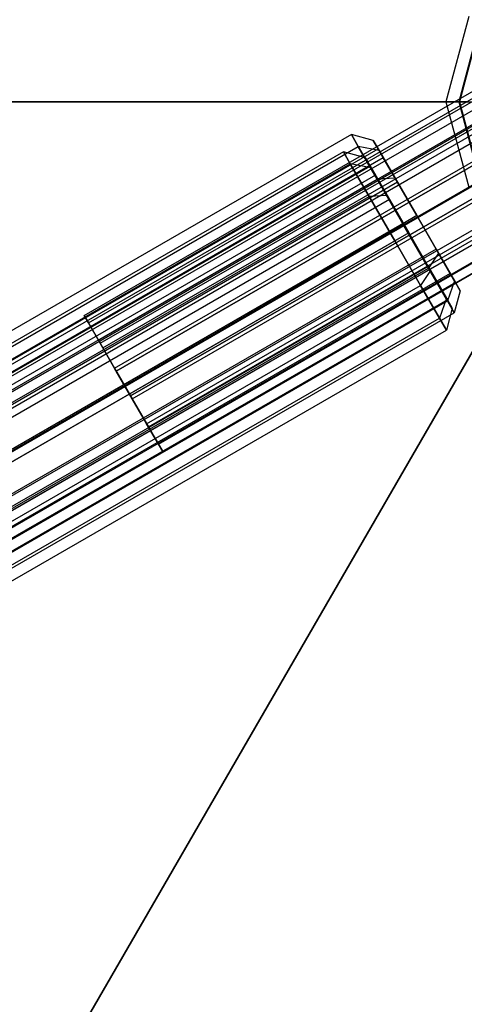
# Model space of a CAD drawing. Extents: x -3250 to 3250, y -2924 to 3476.
# Drawn here: x -1257 to -1222, y -136 to -59 of the extents above; entities that cross this region are included whole.
import ezdxf

# ---------------------------------------------------------------- set-up
doc = ezdxf.new("R2010")
doc.units = 0

msp = doc.modelspace()

# ---------------------------------------------------------------- linework, layer by layer
at = {"color": 0}
for p, q in [((-1309.317281, -115.999901, 149.4437), (-1131.561505, -13.372556, 149.4437)), ((-1309.317281, -115.999901, 429.469332), (-1131.561505, -13.372556, 429.469332)), ((-1309.317281, -115.999901, 709.403425), (-1131.561505, -13.372556, 709.403425)), ((-1308.922056, -116.684451, 152.3937), (-1131.16628, -14.057106, 152.3937)), ((-1308.922056, -116.684451, 146.4937), (-1131.16628, -14.057106, 146.4937)), ((-1308.922056, -116.684451, 432.419332), (-1131.16628, -14.057106, 432.419332)), ((-1308.922056, -116.684451, 426.519332), (-1131.16628, -14.057106, 426.519332)), ((-1308.922056, -116.684451, 712.353425), (-1131.16628, -14.057106, 712.353425)), ((-1308.922056, -116.684451, 706.453425), (-1131.16628, -14.057106, 706.453425)), ((-1130.756189, -15.044552, -450.549372), (-1293.568965, -109.044552, -450.549372)), ((-1307.842281, -118.554676, 154.55325), (-1130.086505, -15.927331, 154.55325)), ((-1307.842281, -118.554676, 144.33415), (-1130.086505, -15.927331, 144.33415)), ((-1307.842281, -118.554676, 434.578882), (-1130.086505, -15.927331, 434.578882)), ((-1307.842281, -118.554676, 424.359782), (-1130.086505, -15.927331, 424.359782)), ((-1307.842281, -118.554676, 714.512975), (-1130.086505, -15.927331, 714.512975)), ((-1307.842281, -118.554676, 704.293875), (-1130.086505, -15.927331, 704.293875)), ((-1251.610716, -82.133516, 1500), (-1136.429337, -15.633516, 1500)), ((-1251.275779, -82.713643, 1502.5), (-1136.094401, -16.213643, 1502.5)), ((-1251.275779, -82.713643, 1497.5), (-1136.094401, -16.213643, 1497.5)), ((-1250.498492, -84.059944, 2099.907922), (-1136.075577, -17.997843, 2099.907922)), ((-1250.360716, -84.29858, 1504.330127), (-1135.179337, -17.79858, 1504.330127)), ((-1250.360716, -84.29858, 1495.669873), (-1135.179337, -17.79858, 1495.669873)), ((-1306.367281, -121.109451, 155.3437), (-1128.611505, -18.482106, 155.3437)), ((-1306.367281, -121.109451, 143.5437), (-1128.611505, -18.482106, 143.5437)), ((-1306.367281, -121.109451, 435.369332), (-1128.611505, -18.482106, 435.369332)), ((-1306.367281, -121.109451, 423.569332), (-1128.611505, -18.482106, 423.569332)), ((-1306.367281, -121.109451, 715.303425), (-1128.611505, -18.482106, 715.303425)), ((-1306.367281, -121.109451, 703.503425), (-1128.611505, -18.482106, 703.503425)), ((-1250.163556, -84.640071, 2102.407922), (-1135.740641, -18.57797, 2102.407922)), ((-1250.163556, -84.640071, 2097.407922), (-1135.740641, -18.57797, 2097.407922)), ((-1249.248492, -86.225007, 2104.238049), (-1134.825577, -20.162906, 2104.238049)), ((-1249.248492, -86.225007, 2095.577795), (-1134.825577, -20.162906, 2095.577795)), ((-1133.929337, -19.963643, 1495), (-1249.110716, -86.463643, 1495)), ((-1249.110716, -86.463643, 1505), (-1133.929337, -19.963643, 1505)), ((-1304.892281, -123.664226, 154.55325), (-1127.136505, -21.036881, 154.55325)), ((-1304.892281, -123.664226, 144.33415), (-1127.136505, -21.036881, 144.33415)), ((-1304.892281, -123.664226, 434.578882), (-1127.136505, -21.036881, 434.578882)), ((-1304.892281, -123.664226, 424.359782), (-1127.136505, -21.036881, 424.359782)), ((-1304.892281, -123.664226, 714.512975), (-1127.136505, -21.036881, 714.512975)), ((-1304.892281, -123.664226, 704.293875), (-1127.136505, -21.036881, 704.293875)), ((-1289.568965, -115.972755, -450.549372), (-1126.756189, -21.972755, -450.549372)), ((-1247.860716, -88.628707, 1495.669873), (-1132.679337, -22.128707, 1495.669873)), ((-1247.860716, -88.628707, 1504.330127), (-1132.679337, -22.128707, 1504.330127)), ((-1303.812506, -125.534451, 152.3937), (-1126.05673, -22.907106, 152.3937)), ((-1303.812506, -125.534451, 146.4937), (-1126.05673, -22.907106, 146.4937)), ((-1303.812506, -125.534451, 432.419332), (-1126.05673, -22.907106, 432.419332)), ((-1303.812506, -125.534451, 426.519332), (-1126.05673, -22.907106, 426.519332)), ((-1303.812506, -125.534451, 712.353425), (-1126.05673, -22.907106, 712.353425)), ((-1303.812506, -125.534451, 706.453425), (-1126.05673, -22.907106, 706.453425)), ((-1133.575577, -22.32797, 2094.907922), (-1247.998492, -88.390071, 2094.907922)), ((-1247.998492, -88.390071, 2104.907922), (-1133.575577, -22.32797, 2104.907922)), ((-1125.661505, -23.591656, 149.4437), (-1303.417281, -126.219001, 149.4437)), ((-1125.661505, -23.591656, 429.469332), (-1303.417281, -126.219001, 429.469332)), ((-1125.661505, -23.591656, 709.403425), (-1303.417281, -126.219001, 709.403425)), ((-1246.945652, -90.213643, 1497.5), (-1131.764274, -23.713643, 1497.5)), ((-1246.945652, -90.213643, 1502.5), (-1131.764274, -23.713643, 1502.5)), ((-1246.748492, -90.555134, 2095.577795), (-1132.325577, -24.493033, 2095.577795)), ((-1246.748492, -90.555134, 2104.238049), (-1132.325577, -24.493033, 2104.238049)), ((-1246.610716, -90.79377, 1500), (-1131.429337, -24.29377, 1500)), ((-1245.833429, -92.140071, 2097.407922), (-1131.410514, -26.07797, 2097.407922)), ((-1245.833429, -92.140071, 2102.407922), (-1131.410514, -26.07797, 2102.407922)), ((-1245.498492, -92.720198, 2099.907922), (-1131.075577, -26.658097, 2099.907922)), ((-1270.619291, -95.794552, 49.450628), (-1153.705862, -28.294552, 49.450628)), ((-1149.705862, -35.222755, 49.450628), (-1266.619291, -102.722755, 49.450628)), ((-1221.721795, -58.871607, 2250.360017), (-1223.502014, -65.515475, 2250.360017)), ((-1220.845749, -59.377392, 2250.911535), (-1222.490444, -65.515475, 2250.911535)), ((-1220.801193, -59.403116, 2248.641996), (-1222.438995, -65.515475, 2248.641996)), ((-1303.701014, -65.515475, 2204.320796), (-1223.502014, -65.515475, 2250.360017)), ((-1222.438995, -65.515475, 2248.641996), (-1302.637995, -65.515475, 2202.602775)), ((-1223.502014, -65.515475, 2250.360017), (-1222.490444, -65.515475, 2250.911535)), ((-1223.502014, -65.515475, 2250.360017), (-1221.721795, -72.159343, 2250.360017)), ((-1222.490444, -65.515475, 2250.911535), (-1221.454252, -65.515475, 2251.418875)), ((-1222.490444, -65.515475, 2250.911535), (-1220.845749, -71.653558, 2250.911535)), ((-1221.743209, -65.515475, 2249.026316), (-1222.438995, -65.515475, 2248.641996)), ((-1222.438995, -65.515475, 2248.641996), (-1220.801193, -71.627834, 2248.641996)), ((-1230.83944, -68.064787, 1499.961044), (-1290.227097, -102.352267, 1499.961044)), ((-1230.83944, -68.064787, 2099.997351), (-1290.227097, -102.352267, 2099.997351)), ((-1230.303541, -68.99299, 1495.961044), (-1230.83944, -68.064787, 1499.961044)), ((-1230.83944, -68.064787, 1499.961044), (-1230.303541, -68.99299, 1503.961044)), ((-1229.131908, -68.522319, 1499.961044), (-1230.83944, -68.064787, 1499.961044)), ((-1230.303541, -68.99299, 2095.997351), (-1230.83944, -68.064787, 2099.997351)), ((-1230.83944, -68.064787, 2099.997351), (-1230.303541, -68.99299, 2103.997351)), ((-1229.131908, -68.522319, 2099.997351), (-1230.83944, -68.064787, 2099.997351)), ((-1229.131908, -68.522319, 1499.961044), (-1228.679744, -69.30549, 1496.586044)), ((-1228.756908, -69.171838, 1499.961044), (-1229.131908, -68.522319, 1499.961044)), ((-1228.679744, -69.30549, 1503.336044), (-1229.131908, -68.522319, 1499.961044)), ((-1229.131908, -68.522319, 2099.997351), (-1228.679744, -69.30549, 2096.622351)), ((-1228.756908, -69.171838, 2099.997351), (-1229.131908, -68.522319, 2099.997351)), ((-1228.679744, -69.30549, 2103.372351), (-1229.131908, -68.522319, 2099.997351)), ((-1231.456755, -69.411964, 1499.961044), (-1290.844412, -103.699444, 1499.961044)), ((-1289.691199, -103.280471, 1495.961044), (-1230.303541, -68.99299, 1495.961044)), ((-1289.691199, -103.280471, 1503.961044), (-1230.303541, -68.99299, 1503.961044)), ((-1289.691199, -103.280471, 2095.997351), (-1230.303541, -68.99299, 2095.997351)), ((-1289.691199, -103.280471, 2103.997351), (-1230.303541, -68.99299, 2103.997351)), ((-1289.227097, -104.084318, 1499.961044), (-1228.756908, -69.171838, 1499.961044)), ((-1289.227097, -104.084318, 2099.997351), (-1228.756908, -69.171838, 2099.997351)), ((-1230.920856, -70.340167, 1495.961044), (-1231.456755, -69.411964, 1499.961044)), ((-1231.456755, -69.411964, 1499.961044), (-1230.920856, -70.340167, 1503.961044)), ((-1229.749223, -69.869495, 1499.961044), (-1231.456755, -69.411964, 1499.961044)), ((-1228.83944, -71.528889, 1493.032841), (-1230.303541, -68.99299, 1495.961044)), ((-1230.303541, -68.99299, 1503.961044), (-1228.83944, -71.528889, 1506.889248)), ((-1228.679744, -69.30549, 1496.586044), (-1230.303541, -68.99299, 1495.961044)), ((-1228.679744, -69.30549, 1503.336044), (-1230.303541, -68.99299, 1503.961044)), ((-1228.83944, -71.528889, 2093.069148), (-1230.303541, -68.99299, 2095.997351)), ((-1230.303541, -68.99299, 2103.997351), (-1228.83944, -71.528889, 2106.925554)), ((-1228.679744, -69.30549, 2096.622351), (-1230.303541, -68.99299, 2095.997351)), ((-1228.679744, -69.30549, 2103.372351), (-1230.303541, -68.99299, 2103.997351)), ((-1228.756908, -69.171838, 1499.961044), (-1228.354984, -69.86799, 1496.961044)), ((-1228.354984, -69.86799, 1502.961044), (-1228.756908, -69.171838, 1499.961044)), ((-1228.756908, -69.171838, 2099.997351), (-1228.354984, -69.86799, 2096.997351)), ((-1228.354984, -69.86799, 2102.997351), (-1228.756908, -69.171838, 2099.997351)), ((-1228.354984, -69.86799, 1496.961044), (-1228.679744, -69.30549, 1496.586044)), ((-1228.679744, -69.30549, 1496.586044), (-1227.444408, -71.445155, 1494.115373)), ((-1228.354984, -69.86799, 1502.961044), (-1228.679744, -69.30549, 1503.336044)), ((-1227.444408, -71.445155, 1505.806716), (-1228.679744, -69.30549, 1503.336044)), ((-1228.354984, -69.86799, 2096.997351), (-1228.679744, -69.30549, 2096.622351)), ((-1228.679744, -69.30549, 2096.622351), (-1227.444408, -71.445155, 2094.15168)), ((-1228.354984, -69.86799, 2102.997351), (-1228.679744, -69.30549, 2103.372351)), ((-1227.444408, -71.445155, 2105.843023), (-1228.679744, -69.30549, 2103.372351)), ((-1290.308514, -104.627647, 1495.961044), (-1230.920856, -70.340167, 1495.961044)), ((-1290.308514, -104.627647, 1503.961044), (-1230.920856, -70.340167, 1503.961044)), ((-1228.354984, -69.86799, 1496.961044), (-1288.825174, -104.780471, 1496.961044)), ((-1228.354984, -69.86799, 1502.961044), (-1288.825174, -104.780471, 1502.961044)), ((-1228.354984, -69.86799, 2096.997351), (-1288.825174, -104.780471, 2096.997351)), ((-1228.354984, -69.86799, 2102.997351), (-1288.825174, -104.780471, 2102.997351)), ((-1229.456755, -72.876065, 1493.032841), (-1230.920856, -70.340167, 1495.961044)), ((-1230.920856, -70.340167, 1503.961044), (-1229.456755, -72.876065, 1506.889248)), ((-1229.297059, -70.652667, 1496.586044), (-1230.920856, -70.340167, 1495.961044)), ((-1229.297059, -70.652667, 1503.336044), (-1230.920856, -70.340167, 1503.961044)), ((-1229.749223, -69.869495, 1499.961044), (-1229.297059, -70.652667, 1496.586044)), ((-1229.374223, -70.519014, 1499.961044), (-1229.749223, -69.869495, 1499.961044)), ((-1229.297059, -70.652667, 1503.336044), (-1229.749223, -69.869495, 1499.961044)), ((-1228.354984, -69.86799, 1496.961044), (-1227.256908, -71.769914, 1494.764892)), ((-1227.256908, -71.769914, 1505.157197), (-1228.354984, -69.86799, 1502.961044)), ((-1228.354984, -69.86799, 2096.997351), (-1227.256908, -71.769914, 2094.801199)), ((-1227.256908, -71.769914, 2105.193503), (-1228.354984, -69.86799, 2102.997351)), ((-1289.844412, -105.431495, 1499.961044), (-1229.374223, -70.519014, 1499.961044)), ((-1228.972299, -71.215167, 1496.961044), (-1289.442489, -106.127647, 1496.961044)), ((-1228.972299, -71.215167, 1502.961044), (-1289.442489, -106.127647, 1502.961044)), ((-1229.374223, -70.519014, 1499.961044), (-1228.972299, -71.215167, 1496.961044)), ((-1228.972299, -71.215167, 1502.961044), (-1229.374223, -70.519014, 1499.961044)), ((-1228.972299, -71.215167, 1496.961044), (-1229.297059, -70.652667, 1496.586044)), ((-1229.297059, -70.652667, 1496.586044), (-1228.061723, -72.792331, 1494.115373)), ((-1228.972299, -71.215167, 1502.961044), (-1229.297059, -70.652667, 1503.336044)), ((-1228.061723, -72.792331, 1505.806716), (-1229.297059, -70.652667, 1503.336044)), ((-1228.972299, -71.215167, 1496.961044), (-1227.874223, -73.117091, 1494.764892)), ((-1227.874223, -73.117091, 1505.157197), (-1228.972299, -71.215167, 1502.961044)), ((-1220.801193, -71.627834, 2248.641996), (-1290.255565, -111.727334, 2202.602775)), ((-1288.227097, -105.816369, 1493.032841), (-1228.83944, -71.528889, 1493.032841)), ((-1288.227097, -105.816369, 1506.889248), (-1228.83944, -71.528889, 1506.889248)), ((-1288.227097, -105.816369, 2093.069148), (-1228.83944, -71.528889, 2093.069148)), ((-1288.227097, -105.816369, 2106.925554), (-1228.83944, -71.528889, 2106.925554)), ((-1227.256908, -71.769914, 1494.764892), (-1287.727097, -106.682394, 1494.764892)), ((-1227.256908, -71.769914, 1505.157197), (-1287.727097, -106.682394, 1505.157197)), ((-1227.256908, -71.769914, 2094.801199), (-1287.727097, -106.682394, 2094.801199)), ((-1227.256908, -71.769914, 2105.193503), (-1287.727097, -106.682394, 2105.193503)), ((-1227.444408, -71.445155, 1494.115373), (-1228.83944, -71.528889, 1493.032841)), ((-1227.444408, -71.445155, 1505.806716), (-1228.83944, -71.528889, 1506.889248)), ((-1227.444408, -71.445155, 2094.15168), (-1228.83944, -71.528889, 2093.069148)), ((-1227.444408, -71.445155, 2105.843023), (-1228.83944, -71.528889, 2106.925554)), ((-1226.83944, -74.99299, 1491.961044), (-1228.83944, -71.528889, 1493.032841)), ((-1228.83944, -71.528889, 1506.889248), (-1226.83944, -74.99299, 1507.961044)), ((-1226.83944, -74.99299, 2091.997351), (-1228.83944, -71.528889, 2093.069148)), ((-1228.83944, -71.528889, 2106.925554), (-1226.83944, -74.99299, 2107.997351)), ((-1227.256908, -71.769914, 1494.764892), (-1227.444408, -71.445155, 1494.115373)), ((-1227.444408, -71.445155, 1494.115373), (-1225.756908, -74.36799, 1493.211044)), ((-1227.256908, -71.769914, 1505.157197), (-1227.444408, -71.445155, 1505.806716)), ((-1225.756908, -74.36799, 1506.711044), (-1227.444408, -71.445155, 1505.806716)), ((-1227.256908, -71.769914, 2094.801199), (-1227.444408, -71.445155, 2094.15168)), ((-1227.444408, -71.445155, 2094.15168), (-1225.756908, -74.36799, 2093.247351)), ((-1227.256908, -71.769914, 2105.193503), (-1227.444408, -71.445155, 2105.843023)), ((-1225.756908, -74.36799, 2106.747351), (-1227.444408, -71.445155, 2105.843023)), ((-1227.256908, -71.769914, 1494.764892), (-1225.756908, -74.36799, 1493.961044)), ((-1225.756908, -74.36799, 1505.961044), (-1227.256908, -71.769914, 1505.157197)), ((-1227.256908, -71.769914, 2094.801199), (-1225.756908, -74.36799, 2093.997351)), ((-1225.756908, -74.36799, 2105.997351), (-1227.256908, -71.769914, 2105.193503)), ((-1291.176166, -112.258843, 2204.320796), (-1221.721795, -72.159343, 2250.360017)), ((-1288.844412, -107.163545, 1493.032841), (-1229.456755, -72.876065, 1493.032841)), ((-1288.844412, -107.163545, 1506.889248), (-1229.456755, -72.876065, 1506.889248)), ((-1227.874223, -73.117091, 1494.764892), (-1288.344412, -108.029571, 1494.764892)), ((-1227.874223, -73.117091, 1505.157197), (-1288.344412, -108.029571, 1505.157197)), ((-1228.061723, -72.792331, 1494.115373), (-1229.456755, -72.876065, 1493.032841)), ((-1228.061723, -72.792331, 1505.806716), (-1229.456755, -72.876065, 1506.889248)), ((-1227.456755, -76.340167, 1491.961044), (-1229.456755, -72.876065, 1493.032841)), ((-1229.456755, -72.876065, 1506.889248), (-1227.456755, -76.340167, 1507.961044)), ((-1227.874223, -73.117091, 1494.764892), (-1228.061723, -72.792331, 1494.115373)), ((-1228.061723, -72.792331, 1494.115373), (-1226.374223, -75.715167, 1493.211044)), ((-1227.874223, -73.117091, 1505.157197), (-1228.061723, -72.792331, 1505.806716)), ((-1226.374223, -75.715167, 1506.711044), (-1228.061723, -72.792331, 1505.806716)), ((-1227.874223, -73.117091, 1494.764892), (-1226.374223, -75.715167, 1493.961044)), ((-1226.374223, -75.715167, 1505.961044), (-1227.874223, -73.117091, 1505.157197)), ((-1225.756908, -74.36799, 1493.961044), (-1286.227097, -109.280471, 1493.961044)), ((-1225.756908, -74.36799, 1505.961044), (-1286.227097, -109.280471, 1505.961044)), ((-1225.756908, -74.36799, 2093.997351), (-1286.227097, -109.280471, 2093.997351)), ((-1225.756908, -74.36799, 2105.997351), (-1286.227097, -109.280471, 2105.997351)), ((-1286.227097, -109.280471, 1491.961044), (-1226.83944, -74.99299, 1491.961044)), ((-1286.227097, -109.280471, 1507.961044), (-1226.83944, -74.99299, 1507.961044)), ((-1286.227097, -109.280471, 2091.997351), (-1226.83944, -74.99299, 2091.997351)), ((-1286.227097, -109.280471, 2107.997351), (-1226.83944, -74.99299, 2107.997351)), ((-1225.756908, -74.36799, 1493.211044), (-1226.83944, -74.99299, 1491.961044)), ((-1225.756908, -74.36799, 1506.711044), (-1226.83944, -74.99299, 1507.961044)), ((-1225.756908, -74.36799, 2093.247351), (-1226.83944, -74.99299, 2091.997351)), ((-1225.756908, -74.36799, 2106.747351), (-1226.83944, -74.99299, 2107.997351)), ((-1224.83944, -78.457092, 1493.032841), (-1226.83944, -74.99299, 1491.961044)), ((-1226.83944, -74.99299, 1507.961044), (-1224.83944, -78.457092, 1506.889248)), ((-1224.83944, -78.457092, 2093.069148), (-1226.83944, -74.99299, 2091.997351)), ((-1226.83944, -74.99299, 2107.997351), (-1224.83944, -78.457092, 2106.925554)), ((-1225.756908, -74.36799, 1493.961044), (-1224.256908, -76.966067, 1494.764892)), ((-1224.256908, -76.966067, 1505.157197), (-1225.756908, -74.36799, 1505.961044)), ((-1225.756908, -74.36799, 1493.961044), (-1225.756908, -74.36799, 1493.211044)), ((-1225.756908, -74.36799, 1493.211044), (-1224.069408, -77.290826, 1494.115373)), ((-1225.756908, -74.36799, 1505.961044), (-1225.756908, -74.36799, 1506.711044)), ((-1224.069408, -77.290826, 1505.806716), (-1225.756908, -74.36799, 1506.711044)), ((-1225.756908, -74.36799, 2093.997351), (-1224.256908, -76.966067, 2094.801199)), ((-1224.256908, -76.966067, 2105.193503), (-1225.756908, -74.36799, 2105.997351)), ((-1225.756908, -74.36799, 2093.997351), (-1225.756908, -74.36799, 2093.247351)), ((-1225.756908, -74.36799, 2093.247351), (-1224.069408, -77.290826, 2094.15168)), ((-1225.756908, -74.36799, 2105.997351), (-1225.756908, -74.36799, 2106.747351)), ((-1224.069408, -77.290826, 2105.843023), (-1225.756908, -74.36799, 2106.747351)), ((-1226.374223, -75.715167, 1493.961044), (-1286.844412, -110.627647, 1493.961044)), ((-1226.374223, -75.715167, 1505.961044), (-1286.844412, -110.627647, 1505.961044)), ((-1226.374223, -75.715167, 1493.211044), (-1227.456755, -76.340167, 1491.961044)), ((-1226.374223, -75.715167, 1506.711044), (-1227.456755, -76.340167, 1507.961044)), ((-1226.374223, -75.715167, 1493.961044), (-1224.874223, -78.313243, 1494.764892)), ((-1224.874223, -78.313243, 1505.157197), (-1226.374223, -75.715167, 1505.961044)), ((-1226.374223, -75.715167, 1493.961044), (-1226.374223, -75.715167, 1493.211044)), ((-1226.374223, -75.715167, 1493.211044), (-1224.686723, -78.638003, 1494.115373)), ((-1226.374223, -75.715167, 1505.961044), (-1226.374223, -75.715167, 1506.711044)), ((-1224.686723, -78.638003, 1505.806716), (-1226.374223, -75.715167, 1506.711044)), ((-1286.844412, -110.627647, 1491.961044), (-1227.456755, -76.340167, 1491.961044)), ((-1286.844412, -110.627647, 1507.961044), (-1227.456755, -76.340167, 1507.961044)), ((-1216.326636, -76.102391, 2248.641996), (-1256.426136, -145.556762, 2202.602775)), ((-1225.456755, -79.804268, 1493.032841), (-1227.456755, -76.340167, 1491.961044)), ((-1227.456755, -76.340167, 1507.961044), (-1225.456755, -79.804268, 1506.889248)), ((-1224.256908, -76.966067, 1494.764892), (-1284.727097, -111.878547, 1494.764892)), ((-1224.256908, -76.966067, 1505.157197), (-1284.727097, -111.878547, 1505.157197)), ((-1224.256908, -76.966067, 2094.801199), (-1284.727097, -111.878547, 2094.801199)), ((-1224.256908, -76.966067, 2105.193503), (-1284.727097, -111.878547, 2105.193503)), ((-1256.957646, -146.477363, 2204.320796), (-1216.858146, -77.022992, 2250.360017)), ((-1224.069408, -77.290826, 1494.115373), (-1224.83944, -78.457092, 1493.032841)), ((-1224.069408, -77.290826, 1505.806716), (-1224.83944, -78.457092, 1506.889248)), ((-1224.069408, -77.290826, 2094.15168), (-1224.83944, -78.457092, 2093.069148)), ((-1224.069408, -77.290826, 2105.843023), (-1224.83944, -78.457092, 2106.925554)), ((-1224.256908, -76.966067, 1494.764892), (-1223.158832, -78.86799, 1496.961044)), ((-1223.158832, -78.86799, 1502.961044), (-1224.256908, -76.966067, 1505.157197)), ((-1224.256908, -76.966067, 1494.764892), (-1224.069408, -77.290826, 1494.115373)), ((-1224.256908, -76.966067, 1505.157197), (-1224.069408, -77.290826, 1505.806716)), ((-1224.256908, -76.966067, 2094.801199), (-1223.158832, -78.86799, 2096.997351)), ((-1223.158832, -78.86799, 2102.997351), (-1224.256908, -76.966067, 2105.193503)), ((-1224.256908, -76.966067, 2094.801199), (-1224.069408, -77.290826, 2094.15168)), ((-1224.256908, -76.966067, 2105.193503), (-1224.069408, -77.290826, 2105.843023)), ((-1224.069408, -77.290826, 1494.115373), (-1222.834072, -79.43049, 1496.586044)), ((-1222.834072, -79.43049, 1503.336044), (-1224.069408, -77.290826, 1505.806716)), ((-1224.069408, -77.290826, 2094.15168), (-1222.834072, -79.43049, 2096.622351)), ((-1222.834072, -79.43049, 2103.372351), (-1224.069408, -77.290826, 2105.843023)), ((-1224.874223, -78.313243, 1494.764892), (-1285.344412, -113.225723, 1494.764892)), ((-1224.874223, -78.313243, 1505.157197), (-1285.344412, -113.225723, 1505.157197)), ((-1284.227097, -112.744572, 1493.032841), (-1224.83944, -78.457092, 1493.032841)), ((-1284.227097, -112.744572, 1506.889248), (-1224.83944, -78.457092, 1506.889248)), ((-1284.227097, -112.744572, 2093.069148), (-1224.83944, -78.457092, 2093.069148)), ((-1284.227097, -112.744572, 2106.925554), (-1224.83944, -78.457092, 2106.925554)), ((-1223.158832, -78.86799, 1496.961044), (-1283.629021, -113.780471, 1496.961044)), ((-1223.158832, -78.86799, 1502.961044), (-1283.629021, -113.780471, 1502.961044)), ((-1223.158832, -78.86799, 2096.997351), (-1283.629021, -113.780471, 2096.997351)), ((-1223.158832, -78.86799, 2102.997351), (-1283.629021, -113.780471, 2102.997351)), ((-1224.686723, -78.638003, 1494.115373), (-1225.456755, -79.804268, 1493.032841)), ((-1224.686723, -78.638003, 1505.806716), (-1225.456755, -79.804268, 1506.889248)), ((-1224.874223, -78.313243, 1494.764892), (-1223.776147, -80.215167, 1496.961044)), ((-1223.776147, -80.215167, 1502.961044), (-1224.874223, -78.313243, 1505.157197)), ((-1224.874223, -78.313243, 1494.764892), (-1224.686723, -78.638003, 1494.115373)), ((-1224.874223, -78.313243, 1505.157197), (-1224.686723, -78.638003, 1505.806716)), ((-1223.375338, -80.99299, 1495.961044), (-1224.83944, -78.457092, 1493.032841)), ((-1224.83944, -78.457092, 1506.889248), (-1223.375338, -80.99299, 1503.961044)), ((-1223.375338, -80.99299, 2095.997351), (-1224.83944, -78.457092, 2093.069148)), ((-1224.83944, -78.457092, 2106.925554), (-1223.375338, -80.99299, 2103.997351)), ((-1224.686723, -78.638003, 1494.115373), (-1223.451387, -80.777667, 1496.586044)), ((-1223.451387, -80.777667, 1503.336044), (-1224.686723, -78.638003, 1505.806716)), ((-1223.158832, -78.86799, 1496.961044), (-1222.756908, -79.564143, 1499.961044)), ((-1222.756908, -79.564143, 1499.961044), (-1223.158832, -78.86799, 1502.961044)), ((-1223.158832, -78.86799, 1496.961044), (-1222.834072, -79.43049, 1496.586044)), ((-1223.158832, -78.86799, 1502.961044), (-1222.834072, -79.43049, 1503.336044)), ((-1223.158832, -78.86799, 2096.997351), (-1222.756908, -79.564143, 2099.997351)), ((-1222.756908, -79.564143, 2099.997351), (-1223.158832, -78.86799, 2102.997351)), ((-1223.158832, -78.86799, 2096.997351), (-1222.834072, -79.43049, 2096.622351)), ((-1223.158832, -78.86799, 2102.997351), (-1222.834072, -79.43049, 2103.372351)), ((-1222.756908, -79.564143, 1499.961044), (-1283.227097, -114.476623, 1499.961044)), ((-1222.756908, -79.564143, 2099.997351), (-1283.227097, -114.476623, 2099.997351)), ((-1222.834072, -79.43049, 1496.586044), (-1223.375338, -80.99299, 1495.961044)), ((-1222.834072, -79.43049, 1503.336044), (-1223.375338, -80.99299, 1503.961044)), ((-1222.834072, -79.43049, 2096.622351), (-1223.375338, -80.99299, 2095.997351)), ((-1222.834072, -79.43049, 2103.372351), (-1223.375338, -80.99299, 2103.997351)), ((-1222.834072, -79.43049, 1496.586044), (-1222.381908, -80.213662, 1499.961044)), ((-1222.381908, -80.213662, 1499.961044), (-1222.834072, -79.43049, 1503.336044)), ((-1222.834072, -79.43049, 2096.622351), (-1222.381908, -80.213662, 2099.997351)), ((-1222.381908, -80.213662, 2099.997351), (-1222.834072, -79.43049, 2103.372351)), ((-1222.756908, -79.564143, 1499.961044), (-1222.381908, -80.213662, 1499.961044)), ((-1222.756908, -79.564143, 2099.997351), (-1222.381908, -80.213662, 2099.997351)), ((-1284.844412, -114.091749, 1493.032841), (-1225.456755, -79.804268, 1493.032841)), ((-1284.844412, -114.091749, 1506.889248), (-1225.456755, -79.804268, 1506.889248)), ((-1223.776147, -80.215167, 1496.961044), (-1284.246336, -115.127647, 1496.961044)), ((-1223.776147, -80.215167, 1502.961044), (-1284.246336, -115.127647, 1502.961044)), ((-1223.992653, -82.340167, 1495.961044), (-1225.456755, -79.804268, 1493.032841)), ((-1225.456755, -79.804268, 1506.889248), (-1223.992653, -82.340167, 1503.961044)), ((-1223.776147, -80.215167, 1496.961044), (-1223.374223, -80.911319, 1499.961044)), ((-1223.374223, -80.911319, 1499.961044), (-1223.776147, -80.215167, 1502.961044)), ((-1223.776147, -80.215167, 1496.961044), (-1223.451387, -80.777667, 1496.586044)), ((-1223.776147, -80.215167, 1502.961044), (-1223.451387, -80.777667, 1503.336044)), ((-1222.381908, -80.213662, 1499.961044), (-1222.83944, -81.921194, 1499.961044)), ((-1222.381908, -80.213662, 2099.997351), (-1222.83944, -81.921194, 2099.997351)), ((-1223.374223, -80.911319, 1499.961044), (-1283.844412, -115.823799, 1499.961044)), ((-1282.762996, -115.280471, 1495.961044), (-1223.375338, -80.99299, 1495.961044)), ((-1282.762996, -115.280471, 1503.961044), (-1223.375338, -80.99299, 1503.961044)), ((-1282.762996, -115.280471, 2095.997351), (-1223.375338, -80.99299, 2095.997351)), ((-1282.762996, -115.280471, 2103.997351), (-1223.375338, -80.99299, 2103.997351)), ((-1223.451387, -80.777667, 1496.586044), (-1223.992653, -82.340167, 1495.961044)), ((-1223.451387, -80.777667, 1503.336044), (-1223.992653, -82.340167, 1503.961044)), ((-1223.451387, -80.777667, 1496.586044), (-1222.999223, -81.560838, 1499.961044)), ((-1222.999223, -81.560838, 1499.961044), (-1223.451387, -80.777667, 1503.336044)), ((-1222.83944, -81.921194, 1499.961044), (-1223.375338, -80.99299, 1495.961044)), ((-1223.375338, -80.99299, 1503.961044), (-1222.83944, -81.921194, 1499.961044)), ((-1222.83944, -81.921194, 2099.997351), (-1223.375338, -80.99299, 2095.997351)), ((-1223.375338, -80.99299, 2103.997351), (-1222.83944, -81.921194, 2099.997351)), ((-1223.374223, -80.911319, 1499.961044), (-1222.999223, -81.560838, 1499.961044)), ((-1282.227097, -116.208674, 1499.961044), (-1222.83944, -81.921194, 1499.961044)), ((-1282.227097, -116.208674, 2099.997351), (-1222.83944, -81.921194, 2099.997351)), ((-1222.999223, -81.560838, 1499.961044), (-1223.456755, -83.26837, 1499.961044)), ((-1283.380311, -116.627647, 1495.961044), (-1223.992653, -82.340167, 1495.961044)), ((-1283.380311, -116.627647, 1503.961044), (-1223.992653, -82.340167, 1503.961044)), ((-1251.275779, -82.713643, 1502.5), (-1251.610716, -82.133516, 1500)), ((-1251.610716, -82.133516, 1500), (-1251.275779, -82.713643, 1497.5)), ((-1250.360716, -84.29858, 1504.330127), (-1251.275779, -82.713643, 1502.5)), ((-1251.275779, -82.713643, 1497.5), (-1250.360716, -84.29858, 1495.669873)), ((-1223.456755, -83.26837, 1499.961044), (-1223.992653, -82.340167, 1495.961044)), ((-1223.992653, -82.340167, 1503.961044), (-1223.456755, -83.26837, 1499.961044)), ((-1282.844412, -117.55585, 1499.961044), (-1223.456755, -83.26837, 1499.961044)), ((-1250.163556, -84.640071, 2102.407922), (-1250.498492, -84.059944, 2099.907922)), ((-1250.498492, -84.059944, 2099.907922), (-1250.163556, -84.640071, 2097.407922)), ((-1249.110716, -86.463643, 1505), (-1250.360716, -84.29858, 1504.330127)), ((-1250.360716, -84.29858, 1495.669873), (-1249.110716, -86.463643, 1495)), ((-1249.248492, -86.225007, 2104.238049), (-1250.163556, -84.640071, 2102.407922)), ((-1250.163556, -84.640071, 2097.407922), (-1249.248492, -86.225007, 2095.577795)), ((-1247.998492, -88.390071, 2104.907922), (-1249.248492, -86.225007, 2104.238049)), ((-1249.248492, -86.225007, 2095.577795), (-1247.998492, -88.390071, 2094.907922)), ((-1249.110716, -86.463643, 1495), (-1247.860716, -88.628707, 1495.669873)), ((-1247.860716, -88.628707, 1504.330127), (-1249.110716, -86.463643, 1505)), ((-1247.998492, -88.390071, 2094.907922), (-1246.748492, -90.555134, 2095.577795)), ((-1246.748492, -90.555134, 2104.238049), (-1247.998492, -88.390071, 2104.907922)), ((-1247.860716, -88.628707, 1495.669873), (-1246.945652, -90.213643, 1497.5)), ((-1246.945652, -90.213643, 1502.5), (-1247.860716, -88.628707, 1504.330127)), ((-1246.945652, -90.213643, 1497.5), (-1246.610716, -90.79377, 1500)), ((-1246.610716, -90.79377, 1500), (-1246.945652, -90.213643, 1502.5)), ((-1246.748492, -90.555134, 2095.577795), (-1245.833429, -92.140071, 2097.407922)), ((-1245.833429, -92.140071, 2102.407922), (-1246.748492, -90.555134, 2104.238049)), ((-1245.833429, -92.140071, 2097.407922), (-1245.498492, -92.720198, 2099.907922)), ((-1245.498492, -92.720198, 2099.907922), (-1245.833429, -92.140071, 2102.407922))]:
    msp.add_line(p, q, dxfattribs=at)

doc.saveas('drawing.dxf')
